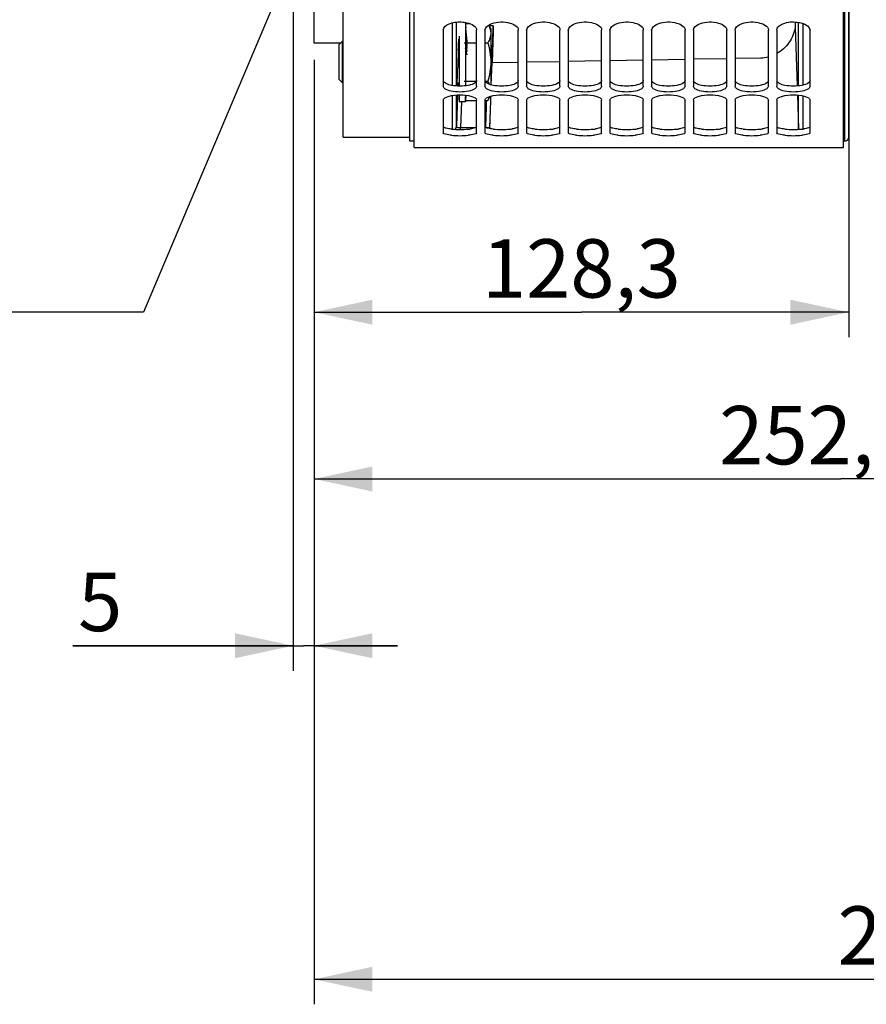
# Model space of a CAD drawing. Units: millimetres. Extents: x 0 to 594, y 0 to 420.
# Drawn here: x 68 to 118, y 152 to 211 of the extents above; entities that cross this region are included whole.
import ezdxf

# ---------------------------------------------------------------- set-up
doc = ezdxf.new("R2010")
doc.units = ezdxf.units.MM
doc.header["$LTSCALE"] = 32.67
doc.layers.get('0').update_dxf_attribs({"linetype": 'CONTINUOUS'})
doc.layers.add('7_ALL_FEATURES', color=7, linetype='CONTINUOUS')
doc.layers.add('AXES', color=7, linetype='CONTINUOUS')
doc.styles.get("Standard").update_dxf_attribs({"font": 'txt', "width": 0.85})
doc.dimstyles.new('DIMSTYLE_4', dxfattribs={"dimtxt": 3.5, "dimasz": 3.5, "dimexe": 0.18, "dimexo": 0.0625, "dimgap": 0.09, "dimtad": 1, "dimdec": 4, "dimlfac": 4, "dimdsep": 46, "dimtxsty": 'STANDARD', "dimblk": '_FILLED', "dimblk1": '_FILLED', "dimblk2": '_FILLED', "dimcen": 0.09, "dimclrt": 5, "dimadec": 0, "dimazin": 0, "dimtp": 0.0001, "dimtm": 0.0001, "dimtfac": 1, "dimtdec": 4, "dimtofl": 0, "dimtmove": 0, "dimatfit": 3, "dimldrblk": '_FILLED', "dimfxl": 1, "dimtolj": 1, "dimarcsym": 0})
doc.dimstyles.new('DIMSTYLE_5', dxfattribs={"dimtxt": 3.5, "dimasz": 3.5, "dimexe": 0.18, "dimexo": 0.0625, "dimgap": 0.09, "dimtad": 1, "dimdec": 1, "dimlfac": 4, "dimdsep": 46, "dimtxsty": 'STANDARD', "dimblk": '_FILLED', "dimblk1": '_FILLED', "dimblk2": '_FILLED', "dimcen": 0.09, "dimclrt": 5, "dimadec": 0, "dimazin": 0, "dimtfac": 1, "dimtdec": 1, "dimtofl": 0, "dimtmove": 0, "dimatfit": 3, "dimldrblk": '_FILLED', "dimfxl": 1, "dimtolj": 1, "dimarcsym": 0})
doc.dimstyles.get("Standard").update_dxf_attribs({"dimtxt": 3.5, "dimasz": 3.5, "dimexe": 0.18, "dimexo": 0.0625, "dimgap": 0.09, "dimtad": 1, "dimdec": 4, "dimdsep": 46, "dimtxsty": 'STANDARD', "dimblk": '_FILLED', "dimblk1": '_FILLED', "dimblk2": '_FILLED', "dimcen": 0.09, "dimclrt": 5, "dimadec": 0, "dimazin": 0, "dimtol": 1, "dimtp": 0.0001, "dimtm": 0.0001, "dimtfac": 1, "dimtdec": 4, "dimtofl": 0, "dimtmove": 0, "dimatfit": 3, "dimldrblk": '_FILLED', "dimfxl": 1, "dimtolj": 1, "dimarcsym": 0})

# ---------------------------------------------------------------- blocks, each defined once
blk = doc.blocks.new('_FILLED')
at = {"color": 0, "linetype": 'BYBLOCK'}
blk.add_solid([(0, 0), (-1, 0.214), (-1, -0.214)], dxfattribs=at)
blk = doc.blocks.new('*D3')
at = {"color": 2, "linetype": 'CONTINUOUS'}
for p, q in [((84.094, 213.925), (84.094, 171.669)), ((85.344, 208.294), (85.344, 171.669)), ((84.094, 173.169), (70.867, 173.169)), ((70.867, 173.169), (84.719, 173.169)), ((90.344, 173.169), (84.719, 173.169)), ((85.344, 173.169), (90.344, 173.169))]:
    blk.add_line(p, q, dxfattribs=at)
at = {"color": 2, "linetype": 'CONTINUOUS', "xscale": 3.5, "yscale": 3.5, "zscale": 3.5}
blk.add_blockref('_FILLED', (84.094, 173.169), dxfattribs=at)
at = {"color": 2, "linetype": 'CONTINUOUS', "xscale": 3.5, "yscale": 3.5, "zscale": 3.5, "rotation": 180}
blk.add_blockref('_FILLED', (85.344, 173.169), dxfattribs=at)
at = {"color": 5, "linetype": 'CONTINUOUS', "insert": (73.842, 177.544), "char_height": 3.5, "width": 2.975, "attachment_point": 3, "line_spacing_factor": 0.9}
blk.add_mtext('5', dxfattribs=at)
blk = doc.blocks.new('*D4')
at = {"color": 2, "linetype": 'CONTINUOUS'}
for p, q in [((117.413, 224.075), (117.413, 191.669)), ((85.344, 208.294), (85.344, 191.669)), ((85.344, 193.169), (101.378, 193.169)), ((117.413, 193.169), (101.378, 193.169))]:
    blk.add_line(p, q, dxfattribs=at)
at = {"color": 2, "linetype": 'CONTINUOUS', "xscale": 3.5, "yscale": 3.5, "zscale": 3.5, "rotation": 180}
blk.add_blockref('_FILLED', (85.344, 193.169), dxfattribs=at)
at = {"color": 2, "linetype": 'CONTINUOUS', "xscale": 3.5, "yscale": 3.5, "zscale": 3.5}
blk.add_blockref('_FILLED', (117.413, 193.169), dxfattribs=at)
at = {"color": 5, "linetype": 'CONTINUOUS', "insert": (101.378, 197.544), "char_height": 3.5, "width": 14.875, "attachment_point": 2, "line_spacing_factor": 0.9}
blk.add_mtext('128,3', dxfattribs=at)
blk = doc.blocks.new('*D22')
at = {"color": 2, "linetype": 'CONTINUOUS'}
for p, q in [((148.531, 217.419), (148.531, 181.669)), ((85.344, 208.294), (85.344, 181.669)), ((85.344, 183.169), (116.937, 183.169)), ((148.531, 183.169), (116.937, 183.169))]:
    blk.add_line(p, q, dxfattribs=at)
at = {"color": 2, "linetype": 'CONTINUOUS', "xscale": 3.5, "yscale": 3.5, "zscale": 3.5, "rotation": 180}
blk.add_blockref('_FILLED', (85.344, 183.169), dxfattribs=at)
at = {"color": 2, "linetype": 'CONTINUOUS', "xscale": 3.5, "yscale": 3.5, "zscale": 3.5}
blk.add_blockref('_FILLED', (148.531, 183.169), dxfattribs=at)
at = {"color": 5, "linetype": 'CONTINUOUS', "insert": (116.937, 187.544), "char_height": 3.5, "width": 17.85, "attachment_point": 2, "line_spacing_factor": 0.9}
blk.add_mtext('252,75', dxfattribs=at)
blk = doc.blocks.new('*D30')
at = {"color": 2, "linetype": 'CONTINUOUS'}
for p, q in [((85.344, 208.294), (85.344, 151.669)), ((156.094, 156.782), (156.094, 151.669)), ((85.344, 153.169), (120.719, 153.169)), ((156.094, 153.169), (120.719, 153.169))]:
    blk.add_line(p, q, dxfattribs=at)
at = {"color": 2, "linetype": 'CONTINUOUS', "xscale": 3.5, "yscale": 3.5, "zscale": 3.5, "rotation": 180}
blk.add_blockref('_FILLED', (85.344, 153.169), dxfattribs=at)
at = {"color": 2, "linetype": 'CONTINUOUS', "xscale": 3.5, "yscale": 3.5, "zscale": 3.5}
blk.add_blockref('_FILLED', (156.094, 153.169), dxfattribs=at)
at = {"color": 5, "linetype": 'CONTINUOUS', "insert": (120.719, 157.544), "char_height": 3.5, "width": 8.925, "attachment_point": 2, "line_spacing_factor": 0.9}
blk.add_mtext('283', dxfattribs=at)

msp = doc.modelspace()

# ---------------------------------------------------------------- linework, layer by layer
at = {"color": 7, "linetype": 'CONTINUOUS'}
for p, q in [((91.343599, 203.041588), (91.343599, 316.79496)), ((87.093589, 203.66876), (87.093589, 316.16876)), ((117.093599, 203.043441), (117.093599, 315.788173)), ((85.343589, 209.294173), (85.343589, 310.543348)), ((94.431302, 210.47627), (94.676991, 210.47627)), ((95.817787, 210.384783), (95.943599, 210.166869)), ((93.093599, 210.079879), (93.093599, 206.717713)), ((95.093599, 206.717713), (95.093599, 210.079879)), ((95.593599, 210.079879), (95.593599, 206.717713)), ((95.943599, 210.166846), (95.943599, 206.806262)), ((97.593599, 206.717713), (97.593599, 210.079879)), ((98.093599, 210.079879), (98.093599, 206.717713)), ((100.093599, 206.717713), (100.093599, 210.079879)), ((100.593599, 210.079879), (100.593599, 206.717713)), ((102.593599, 206.717713), (102.593599, 210.079879)), ((103.093599, 210.079879), (103.093599, 206.717713)), ((105.093599, 206.717713), (105.093599, 210.079879)), ((105.593599, 210.079879), (105.593599, 206.717713)), ((107.593599, 206.717713), (107.593599, 210.079879)), ((108.093599, 210.079879), (108.093599, 206.717713)), ((110.093599, 206.717713), (110.093599, 210.079879)), ((110.593599, 210.079879), (110.593599, 206.717713)), ((112.593599, 206.717713), (112.593599, 210.079879)), ((113.093599, 210.079879), (113.093599, 206.717713)), ((115.093599, 206.717713), (115.093599, 210.079879)), ((86.923459, 209.29376), (85.343589, 209.29376)), ((86.843599, 209.213901), (87.046568, 209.416869)), ((86.843599, 207.119838), (86.843599, 209.213872)), ((87.046568, 206.916869), (87.046568, 209.416869)), ((87.046568, 209.416869), (87.093589, 209.416869)), ((94.018561, 209.416869), (94.043599, 209.416869)), ((94.343599, 209.32157), (95.093599, 209.32157)), ((95.593599, 209.32157), (95.764966, 209.32157)), ((86.843599, 207.119838), (87.046568, 206.916869)), ((87.046568, 206.916869), (87.093589, 206.916869)), ((93.93443, 206.916869), (94.043599, 206.916869)), ((94.343599, 207.012169), (95.078855, 207.012169)), ((95.608343, 207.012169), (95.764966, 207.012169)), ((95.764966, 205.857468), (95.913363, 206.114499)), ((93.093599, 205.881905), (93.093599, 203.921873)), ((94.431408, 205.857468), (95.093599, 205.857468)), ((95.093599, 203.921873), (95.093599, 205.881905)), ((95.593599, 205.881905), (95.593599, 203.921873)), ((95.593599, 205.857468), (95.764966, 205.857468)), ((97.593599, 203.921873), (97.593599, 205.881905)), ((98.093599, 205.881905), (98.093599, 203.921873)), ((100.093599, 203.921873), (100.093599, 205.881905)), ((100.593599, 205.881905), (100.593599, 203.921873)), ((102.593599, 203.921873), (102.593599, 205.881905)), ((103.093599, 205.881905), (103.093599, 203.921873)), ((105.093599, 203.921873), (105.093599, 205.881905)), ((105.593599, 205.881905), (105.593599, 203.921873)), ((107.593599, 203.921873), (107.593599, 205.881905)), ((108.093599, 205.881905), (108.093599, 203.921873)), ((110.093599, 203.921873), (110.093599, 205.881905)), ((110.593599, 205.881905), (110.593599, 203.921873)), ((112.593599, 203.921873), (112.593599, 205.881905)), ((113.093599, 205.881905), (113.093599, 203.921873)), ((115.093599, 203.921873), (115.093599, 205.881905)), ((91.343599, 203.04376), (117.093599, 203.04376))]:
    msp.add_line(p, q, dxfattribs=at)
at = {"color": 3, "linetype": 'CONTINUOUS'}
for centre, radius, start, end in [((94.093599, 209.603141), 5.479566, 264.73463837, 275.26536163), ((94.281883, 207.590947), 3.458585, 275.21842908, 277.26142655), ((96.593599, 209.603141), 5.479566, 264.73463837, 275.26536163), ((96.781883, 207.590947), 3.458585, 275.21842908, 277.26142655), ((99.093599, 209.603141), 5.479566, 264.73463837, 275.26536163), ((99.281883, 207.590947), 3.458585, 275.21842908, 277.26142655), ((101.593599, 209.603141), 5.479566, 264.73463837, 275.26536163), ((101.781883, 207.590947), 3.458585, 275.21842908, 277.26142655), ((104.093599, 209.603141), 5.479566, 264.73463837, 275.26536163), ((104.281883, 207.590947), 3.458585, 275.21842908, 277.26142655), ((106.593599, 209.603141), 5.479566, 264.73463837, 275.26536163), ((106.781883, 207.590947), 3.458585, 275.21842908, 277.26142655), ((109.093599, 209.603141), 5.479566, 264.73463837, 275.26536163), ((109.281883, 207.590947), 3.458585, 275.21842908, 277.26142655), ((111.593599, 209.603141), 5.479566, 264.73463837, 275.26536163), ((111.781883, 207.590947), 3.458585, 275.21842908, 277.26142655), ((114.093599, 209.603141), 5.479566, 264.73463837, 275.26536163), ((114.281883, 207.590947), 3.458585, 275.21842908, 277.26142655)]:
    msp.add_arc(centre, radius, start, end, dxfattribs=at)
at = {"color": 7, "linetype": 'CONTINUOUS'}
for centre in [(94.093599, 209.201841), (96.593599, 209.201841), (99.093599, 209.201841), (101.593599, 209.201841), (104.093599, 209.201841), (106.593599, 209.201841), (109.093599, 209.201841), (111.593599, 209.201841), (114.093599, 209.201841)]:
    msp.add_arc(centre, 5.448567, 264.7181334, 275.2818666, dxfattribs=at)
for points, knots in [([(93.093599, 210.079879), (93.093599, 210.24035), (93.512531, 210.55315), (93.91458, 210.580312), (94.170133, 210.570047)], [0, 0, 0, 0, 0.385535314, 1, 1, 1, 1]), ([(94.170133, 210.570047), (94.290573, 210.565209), (94.621798, 210.528732), (95.093599, 210.318912), (95.093599, 210.079879)], [0, 0, 0, 0, 0.335226556, 1, 1, 1, 1]), ([(95.593599, 210.079879), (95.593599, 210.23101), (95.910843, 210.488643), (96.41728, 210.57953), (97.003396, 210.577143), (97.593599, 210.335253), (97.593599, 210.079879)], [0, 0, 0, 0, 0.194820147, 0.422584922, 0.670802542, 1, 1, 1, 1]), ([(95.815329, 210.383184), (95.853994, 210.306354), (95.918544, 210.149812), (95.943599, 209.98107), (95.943599, 209.89892)], [0, 0, 0, 0, 0.511479412, 1, 1, 1, 1]), ([(98.093599, 210.079879), (98.093599, 210.23101), (98.410843, 210.488643), (98.91728, 210.57953), (99.503396, 210.577143), (100.093599, 210.335253), (100.093599, 210.079879)], [0, 0, 0, 0, 0.194820147, 0.422584922, 0.670802542, 1, 1, 1, 1]), ([(100.593599, 210.079879), (100.593599, 210.23101), (100.910843, 210.488643), (101.41728, 210.57953), (102.003396, 210.577143), (102.593599, 210.335253), (102.593599, 210.079879)], [0, 0, 0, 0, 0.194820147, 0.422584922, 0.670802542, 1, 1, 1, 1]), ([(103.093599, 210.079879), (103.093599, 210.23101), (103.410843, 210.488643), (103.91728, 210.57953), (104.503396, 210.577143), (105.093599, 210.335253), (105.093599, 210.079879)], [0, 0, 0, 0, 0.194820147, 0.422584922, 0.670802542, 1, 1, 1, 1]), ([(105.593599, 210.079879), (105.593599, 210.23101), (105.910843, 210.488643), (106.41728, 210.57953), (107.003396, 210.577143), (107.593599, 210.335253), (107.593599, 210.079879)], [0, 0, 0, 0, 0.194820147, 0.422584922, 0.670802542, 1, 1, 1, 1]), ([(108.093599, 210.079879), (108.093599, 210.23101), (108.410843, 210.488643), (108.91728, 210.57953), (109.503396, 210.577143), (110.093599, 210.335253), (110.093599, 210.079879)], [0, 0, 0, 0, 0.194820147, 0.422584922, 0.670802542, 1, 1, 1, 1]), ([(110.593599, 210.079879), (110.593599, 210.23101), (110.910843, 210.488643), (111.41728, 210.57953), (112.003396, 210.577143), (112.593599, 210.335253), (112.593599, 210.079879)], [0, 0, 0, 0, 0.194820147, 0.422584922, 0.670802542, 1, 1, 1, 1]), ([(113.093599, 210.079879), (113.093599, 210.259114), (113.591554, 210.584086), (114.035421, 210.591536), (114.3175, 210.558473)], [0, 0, 0, 0, 0.386912529, 1, 1, 1, 1]), ([(114.3175, 210.558473), (114.422014, 210.546223), (114.710907, 210.49528), (115.093599, 210.288015), (115.093599, 210.079879)], [0, 0, 0, 0, 0.335804169, 1, 1, 1, 1]), ([(95.943599, 209.89892), (95.943599, 209.800339), (95.906693, 209.596378), (95.817291, 209.4122), (95.764966, 209.32157)], [0, 0, 0, 0, 0.485068875, 1, 1, 1, 1]), ([(95.764966, 209.32157), (95.819125, 209.133957), (95.909498, 208.753078), (95.943599, 208.362062), (95.943599, 208.166869)], [0, 0, 0, 0, 0.500104027, 1, 1, 1, 1]), ([(95.943599, 208.166869), (95.943599, 207.971677), (95.909498, 207.58066), (95.819125, 207.199782), (95.764966, 207.012169)], [0, 0, 0, 0, 0.499896503, 1, 1, 1, 1]), ([(95.764966, 207.012169), (95.773332, 206.997678), (95.805575, 206.940223), (95.834789, 206.881025), (95.8542, 206.835864)], [0, 0, 0, 0, 0.253949913, 1, 1, 1, 1]), ([(93.093599, 205.881905), (93.093599, 206.005177), (93.542545, 206.181722), (94.093599, 206.218134), (94.644653, 206.181722), (95.093599, 206.005177), (95.093599, 205.881905)], [0, 0, 0, 0, 0.170673393, 0.5, 0.829326607, 1, 1, 1, 1]), ([(94.994957, 206.566342), (94.888708, 206.488654), (94.580151, 206.398616), (94.093599, 206.354863), (93.607047, 206.398616), (93.29849, 206.488654), (93.192241, 206.566342)], [0, 0, 0, 0, 0.212132655, 0.5, 0.787867345, 1, 1, 1, 1]), ([(95.593599, 205.881905), (95.593599, 206.005177), (96.042545, 206.181722), (96.593599, 206.218134), (97.144653, 206.181722), (97.593599, 206.005177), (97.593599, 205.881905)], [0, 0, 0, 0, 0.170673393, 0.5, 0.829326607, 1, 1, 1, 1]), ([(97.494957, 206.566342), (97.388708, 206.488654), (97.080151, 206.398616), (96.593599, 206.354863), (96.107047, 206.398616), (95.79849, 206.488654), (95.692241, 206.566342)], [0, 0, 0, 0, 0.212132655, 0.5, 0.787867345, 1, 1, 1, 1]), ([(95.882386, 206.10492), (95.874785, 206.083905), (95.841328, 205.998841), (95.799477, 205.917244), (95.764966, 205.857468)], [0, 0, 0, 0, 0.244585289, 1, 1, 1, 1]), ([(98.093599, 205.881905), (98.093599, 206.005177), (98.542545, 206.181722), (99.093599, 206.218134), (99.644653, 206.181722), (100.093599, 206.005177), (100.093599, 205.881905)], [0, 0, 0, 0, 0.170673393, 0.5, 0.829326607, 1, 1, 1, 1]), ([(99.994957, 206.566342), (99.888708, 206.488654), (99.580151, 206.398616), (99.093599, 206.354863), (98.607047, 206.398616), (98.29849, 206.488654), (98.192241, 206.566342)], [0, 0, 0, 0, 0.212132655, 0.5, 0.787867345, 1, 1, 1, 1]), ([(100.593599, 205.881905), (100.593599, 206.005177), (101.042545, 206.181722), (101.593599, 206.218134), (102.144653, 206.181722), (102.593599, 206.005177), (102.593599, 205.881905)], [0, 0, 0, 0, 0.170673393, 0.5, 0.829326607, 1, 1, 1, 1]), ([(102.494957, 206.566342), (102.388708, 206.488654), (102.080151, 206.398616), (101.593599, 206.354863), (101.107047, 206.398616), (100.79849, 206.488654), (100.692241, 206.566342)], [0, 0, 0, 0, 0.212132655, 0.5, 0.787867345, 1, 1, 1, 1]), ([(103.093599, 205.881905), (103.093599, 206.005177), (103.542545, 206.181722), (104.093599, 206.218134), (104.644653, 206.181722), (105.093599, 206.005177), (105.093599, 205.881905)], [0, 0, 0, 0, 0.170673393, 0.5, 0.829326607, 1, 1, 1, 1]), ([(104.994957, 206.566342), (104.888708, 206.488654), (104.580151, 206.398616), (104.093599, 206.354863), (103.607047, 206.398616), (103.29849, 206.488654), (103.192241, 206.566342)], [0, 0, 0, 0, 0.212132655, 0.5, 0.787867345, 1, 1, 1, 1]), ([(105.593599, 205.881905), (105.593599, 206.005177), (106.042545, 206.181722), (106.593599, 206.218134), (107.144653, 206.181722), (107.593599, 206.005177), (107.593599, 205.881905)], [0, 0, 0, 0, 0.170673393, 0.5, 0.829326607, 1, 1, 1, 1]), ([(107.494957, 206.566342), (107.388708, 206.488654), (107.080151, 206.398616), (106.593599, 206.354863), (106.107047, 206.398616), (105.79849, 206.488654), (105.692241, 206.566342)], [0, 0, 0, 0, 0.212132655, 0.5, 0.787867345, 1, 1, 1, 1]), ([(108.093599, 205.881905), (108.093599, 206.005177), (108.542545, 206.181722), (109.093599, 206.218134), (109.644653, 206.181722), (110.093599, 206.005177), (110.093599, 205.881905)], [0, 0, 0, 0, 0.170673393, 0.5, 0.829326607, 1, 1, 1, 1]), ([(109.994957, 206.566342), (109.888708, 206.488654), (109.580151, 206.398616), (109.093599, 206.354863), (108.607047, 206.398616), (108.29849, 206.488654), (108.192241, 206.566342)], [0, 0, 0, 0, 0.212132655, 0.5, 0.787867345, 1, 1, 1, 1]), ([(110.593599, 205.881905), (110.593599, 206.005177), (111.042545, 206.181722), (111.593599, 206.218134), (112.144653, 206.181722), (112.593599, 206.005177), (112.593599, 205.881905)], [0, 0, 0, 0, 0.170673393, 0.5, 0.829326607, 1, 1, 1, 1]), ([(112.494957, 206.566342), (112.388708, 206.488654), (112.080151, 206.398616), (111.593599, 206.354863), (111.107047, 206.398616), (110.79849, 206.488654), (110.692241, 206.566342)], [0, 0, 0, 0, 0.212132655, 0.5, 0.787867345, 1, 1, 1, 1]), ([(113.093599, 205.881905), (113.093599, 206.005177), (113.542545, 206.181722), (114.093599, 206.218134), (114.644653, 206.181722), (115.093599, 206.005177), (115.093599, 205.881905)], [0, 0, 0, 0, 0.170673393, 0.5, 0.829326607, 1, 1, 1, 1]), ([(114.994957, 206.566342), (114.888708, 206.488654), (114.580151, 206.398616), (114.093599, 206.354863), (113.607047, 206.398616), (113.29849, 206.488654), (113.192241, 206.566342)], [0, 0, 0, 0, 0.212132655, 0.5, 0.787867345, 1, 1, 1, 1]), ([(93.592029, 203.77641), (93.469556, 203.787756), (93.331465, 203.80933), (93.093599, 203.868794), (93.093599, 203.921873)], [0, 0, 0, 0, 0.698543935, 1, 1, 1, 1]), ([(95.093599, 203.921873), (95.093599, 203.868794), (94.855733, 203.80933), (94.717642, 203.787756), (94.595169, 203.77641)], [0, 0, 0, 0, 0.301456065, 1, 1, 1, 1]), ([(96.092029, 203.77641), (95.969556, 203.787756), (95.831465, 203.80933), (95.593599, 203.868794), (95.593599, 203.921873)], [0, 0, 0, 0, 0.698543935, 1, 1, 1, 1]), ([(97.593599, 203.921873), (97.593599, 203.868794), (97.355733, 203.80933), (97.217642, 203.787756), (97.095169, 203.77641)], [0, 0, 0, 0, 0.301456065, 1, 1, 1, 1]), ([(98.592029, 203.77641), (98.469556, 203.787756), (98.331465, 203.80933), (98.093599, 203.868794), (98.093599, 203.921873)], [0, 0, 0, 0, 0.698543935, 1, 1, 1, 1]), ([(100.093599, 203.921873), (100.093599, 203.868794), (99.855733, 203.80933), (99.717642, 203.787756), (99.595169, 203.77641)], [0, 0, 0, 0, 0.301456065, 1, 1, 1, 1]), ([(101.092029, 203.77641), (100.969556, 203.787756), (100.831465, 203.80933), (100.593599, 203.868794), (100.593599, 203.921873)], [0, 0, 0, 0, 0.698543935, 1, 1, 1, 1]), ([(102.593599, 203.921873), (102.593599, 203.868794), (102.355733, 203.80933), (102.217642, 203.787756), (102.095169, 203.77641)], [0, 0, 0, 0, 0.301456065, 1, 1, 1, 1]), ([(103.592029, 203.77641), (103.469556, 203.787756), (103.331465, 203.80933), (103.093599, 203.868794), (103.093599, 203.921873)], [0, 0, 0, 0, 0.698543935, 1, 1, 1, 1]), ([(105.093599, 203.921873), (105.093599, 203.868794), (104.855733, 203.80933), (104.717642, 203.787756), (104.595169, 203.77641)], [0, 0, 0, 0, 0.301456065, 1, 1, 1, 1]), ([(106.092029, 203.77641), (105.969556, 203.787756), (105.831465, 203.80933), (105.593599, 203.868794), (105.593599, 203.921873)], [0, 0, 0, 0, 0.698543935, 1, 1, 1, 1]), ([(107.593599, 203.921873), (107.593599, 203.868794), (107.355733, 203.80933), (107.217642, 203.787756), (107.095169, 203.77641)], [0, 0, 0, 0, 0.301456065, 1, 1, 1, 1]), ([(108.592029, 203.77641), (108.469556, 203.787756), (108.331465, 203.80933), (108.093599, 203.868794), (108.093599, 203.921873)], [0, 0, 0, 0, 0.698543935, 1, 1, 1, 1]), ([(110.093599, 203.921873), (110.093599, 203.868794), (109.855733, 203.80933), (109.717642, 203.787756), (109.595169, 203.77641)], [0, 0, 0, 0, 0.301456065, 1, 1, 1, 1]), ([(111.092029, 203.77641), (110.969556, 203.787756), (110.831465, 203.80933), (110.593599, 203.868794), (110.593599, 203.921873)], [0, 0, 0, 0, 0.698543935, 1, 1, 1, 1]), ([(112.593599, 203.921873), (112.593599, 203.868794), (112.355733, 203.80933), (112.217642, 203.787756), (112.095169, 203.77641)], [0, 0, 0, 0, 0.301456065, 1, 1, 1, 1]), ([(113.592029, 203.77641), (113.469556, 203.787756), (113.331465, 203.80933), (113.093599, 203.868794), (113.093599, 203.921873)], [0, 0, 0, 0, 0.698543935, 1, 1, 1, 1]), ([(115.093599, 203.921873), (115.093599, 203.868794), (114.855733, 203.80933), (114.717642, 203.787756), (114.595169, 203.77641)], [0, 0, 0, 0, 0.301456065, 1, 1, 1, 1])]:
    msp.add_open_spline(points, degree=3, knots=knots, dxfattribs=at)
for points in [[(93.192241, 206.566342), (93.143625, 206.601889), (93.093599, 206.657488), (93.093599, 206.717713)], [(95.093599, 206.717713), (95.093599, 206.657488), (95.043573, 206.601889), (94.994957, 206.566342)], [(95.692241, 206.566342), (95.643625, 206.601889), (95.593599, 206.657488), (95.593599, 206.717713)], [(97.593599, 206.717713), (97.593599, 206.657488), (97.543573, 206.601889), (97.494957, 206.566342)], [(98.192241, 206.566342), (98.143625, 206.601889), (98.093599, 206.657488), (98.093599, 206.717713)], [(100.093599, 206.717713), (100.093599, 206.657488), (100.043573, 206.601889), (99.994957, 206.566342)], [(100.692241, 206.566342), (100.643625, 206.601889), (100.593599, 206.657488), (100.593599, 206.717713)], [(102.593599, 206.717713), (102.593599, 206.657488), (102.543573, 206.601889), (102.494957, 206.566342)], [(103.192241, 206.566342), (103.143625, 206.601889), (103.093599, 206.657488), (103.093599, 206.717713)], [(105.093599, 206.717713), (105.093599, 206.657488), (105.043573, 206.601889), (104.994957, 206.566342)], [(105.692241, 206.566342), (105.643625, 206.601889), (105.593599, 206.657488), (105.593599, 206.717713)], [(107.593599, 206.717713), (107.593599, 206.657488), (107.543573, 206.601889), (107.494957, 206.566342)], [(108.192241, 206.566342), (108.143625, 206.601889), (108.093599, 206.657488), (108.093599, 206.717713)], [(110.093599, 206.717713), (110.093599, 206.657488), (110.043573, 206.601889), (109.994957, 206.566342)], [(110.692241, 206.566342), (110.643625, 206.601889), (110.593599, 206.657488), (110.593599, 206.717713)], [(112.593599, 206.717713), (112.593599, 206.657488), (112.543573, 206.601889), (112.494957, 206.566342)], [(113.192241, 206.566342), (113.143625, 206.601889), (113.093599, 206.657488), (113.093599, 206.717713)], [(115.093599, 206.717713), (115.093599, 206.657488), (115.043573, 206.601889), (114.994957, 206.566342)]]:
    msp.add_open_spline(points, degree=3, dxfattribs=at)
at = {"color": 3, "linetype": 'CONTINUOUS'}
for points, knots in [([(93.590747, 206.769986), (93.479936, 206.791669), (93.304253, 206.837864), (93.135287, 206.949436), (93.105644, 207.015046)], [0, 0, 0, 0, 0.610640496, 1, 1, 1, 1]), ([(95.093599, 207.068489), (95.093599, 207.041186), (95.028359, 206.88407), (94.847248, 206.832993), (94.719037, 206.7983)], [0, 0, 0, 0, 0.170508283, 1, 1, 1, 1]), ([(96.090747, 206.769986), (95.979936, 206.791669), (95.804253, 206.837864), (95.635287, 206.949436), (95.605644, 207.015046)], [0, 0, 0, 0, 0.610640496, 1, 1, 1, 1]), ([(97.593599, 207.068489), (97.593599, 207.041186), (97.528359, 206.88407), (97.347248, 206.832993), (97.219037, 206.7983)], [0, 0, 0, 0, 0.170508283, 1, 1, 1, 1]), ([(98.590747, 206.769986), (98.479936, 206.791669), (98.304253, 206.837864), (98.135287, 206.949436), (98.105644, 207.015046)], [0, 0, 0, 0, 0.610640496, 1, 1, 1, 1]), ([(100.093599, 207.068489), (100.093599, 207.041186), (100.028359, 206.88407), (99.847248, 206.832993), (99.719037, 206.7983)], [0, 0, 0, 0, 0.170508283, 1, 1, 1, 1]), ([(101.090747, 206.769986), (100.979936, 206.791669), (100.804253, 206.837864), (100.635287, 206.949436), (100.605644, 207.015046)], [0, 0, 0, 0, 0.610640496, 1, 1, 1, 1]), ([(102.593599, 207.068489), (102.593599, 207.041186), (102.528359, 206.88407), (102.347248, 206.832993), (102.219037, 206.7983)], [0, 0, 0, 0, 0.170508283, 1, 1, 1, 1]), ([(103.590747, 206.769986), (103.479936, 206.791669), (103.304253, 206.837864), (103.135287, 206.949436), (103.105644, 207.015046)], [0, 0, 0, 0, 0.610640496, 1, 1, 1, 1]), ([(105.093599, 207.068489), (105.093599, 207.041186), (105.028359, 206.88407), (104.847248, 206.832993), (104.719037, 206.7983)], [0, 0, 0, 0, 0.170508283, 1, 1, 1, 1]), ([(106.090747, 206.769986), (105.979936, 206.791669), (105.804253, 206.837864), (105.635287, 206.949436), (105.605644, 207.015046)], [0, 0, 0, 0, 0.610640496, 1, 1, 1, 1]), ([(107.593599, 207.068489), (107.593599, 207.041186), (107.528359, 206.88407), (107.347248, 206.832993), (107.219037, 206.7983)], [0, 0, 0, 0, 0.170508283, 1, 1, 1, 1]), ([(108.590747, 206.769986), (108.479936, 206.791669), (108.304253, 206.837864), (108.135287, 206.949436), (108.105644, 207.015046)], [0, 0, 0, 0, 0.610640496, 1, 1, 1, 1]), ([(110.093599, 207.068489), (110.093599, 207.041186), (110.028359, 206.88407), (109.847248, 206.832993), (109.719037, 206.7983)], [0, 0, 0, 0, 0.170508283, 1, 1, 1, 1]), ([(111.090747, 206.769986), (110.979936, 206.791669), (110.804253, 206.837864), (110.635287, 206.949436), (110.605644, 207.015046)], [0, 0, 0, 0, 0.610640496, 1, 1, 1, 1]), ([(112.593599, 207.068489), (112.593599, 207.041186), (112.528359, 206.88407), (112.347248, 206.832993), (112.219037, 206.7983)], [0, 0, 0, 0, 0.170508283, 1, 1, 1, 1]), ([(113.590747, 206.769986), (113.479936, 206.791669), (113.304253, 206.837864), (113.135287, 206.949436), (113.105644, 207.015046)], [0, 0, 0, 0, 0.610640496, 1, 1, 1, 1]), ([(115.093599, 207.068489), (115.093599, 207.041186), (115.028359, 206.88407), (114.847248, 206.832993), (114.719037, 206.7983)], [0, 0, 0, 0, 0.170508283, 1, 1, 1, 1]), ([(95.093599, 204.291083), (95.093599, 204.249769), (94.921462, 204.190322), (94.811906, 204.17203), (94.719037, 204.160101)], [0, 0, 0, 0, 0.306153771, 1, 1, 1, 1]), ([(97.593599, 204.291083), (97.593599, 204.249769), (97.421462, 204.190322), (97.311906, 204.17203), (97.219037, 204.160101)], [0, 0, 0, 0, 0.306153771, 1, 1, 1, 1]), ([(100.093599, 204.291083), (100.093599, 204.249769), (99.921462, 204.190322), (99.811906, 204.17203), (99.719037, 204.160101)], [0, 0, 0, 0, 0.306153771, 1, 1, 1, 1]), ([(102.593599, 204.291083), (102.593599, 204.249769), (102.421462, 204.190322), (102.311906, 204.17203), (102.219037, 204.160101)], [0, 0, 0, 0, 0.306153771, 1, 1, 1, 1]), ([(105.093599, 204.291083), (105.093599, 204.249769), (104.921462, 204.190322), (104.811906, 204.17203), (104.719037, 204.160101)], [0, 0, 0, 0, 0.306153771, 1, 1, 1, 1]), ([(107.593599, 204.291083), (107.593599, 204.249769), (107.421462, 204.190322), (107.311906, 204.17203), (107.219037, 204.160101)], [0, 0, 0, 0, 0.306153771, 1, 1, 1, 1]), ([(110.093599, 204.291083), (110.093599, 204.249769), (109.921462, 204.190322), (109.811906, 204.17203), (109.719037, 204.160101)], [0, 0, 0, 0, 0.306153771, 1, 1, 1, 1]), ([(112.593599, 204.291083), (112.593599, 204.249769), (112.421462, 204.190322), (112.311906, 204.17203), (112.219037, 204.160101)], [0, 0, 0, 0, 0.306153771, 1, 1, 1, 1]), ([(115.093599, 204.291083), (115.093599, 204.249769), (114.921462, 204.190322), (114.811906, 204.17203), (114.719037, 204.160101)], [0, 0, 0, 0, 0.306153771, 1, 1, 1, 1]), ([(93.590747, 204.146697), (93.482362, 204.156707), (93.32326, 204.181982), (93.145473, 204.221498), (93.105644, 204.264748)], [0, 0, 0, 0, 0.649278572, 1, 1, 1, 1]), ([(96.090747, 204.146697), (95.982362, 204.156707), (95.82326, 204.181982), (95.645473, 204.221498), (95.605644, 204.264748)], [0, 0, 0, 0, 0.649278572, 1, 1, 1, 1]), ([(98.590747, 204.146697), (98.482362, 204.156707), (98.32326, 204.181982), (98.145473, 204.221498), (98.105644, 204.264748)], [0, 0, 0, 0, 0.649278572, 1, 1, 1, 1]), ([(101.090747, 204.146697), (100.982362, 204.156707), (100.82326, 204.181982), (100.645473, 204.221498), (100.605644, 204.264748)], [0, 0, 0, 0, 0.649278572, 1, 1, 1, 1]), ([(103.590747, 204.146697), (103.482362, 204.156707), (103.32326, 204.181982), (103.145473, 204.221498), (103.105644, 204.264748)], [0, 0, 0, 0, 0.649278572, 1, 1, 1, 1]), ([(106.090747, 204.146697), (105.982362, 204.156707), (105.82326, 204.181982), (105.645473, 204.221498), (105.605644, 204.264748)], [0, 0, 0, 0, 0.649278572, 1, 1, 1, 1]), ([(108.590747, 204.146697), (108.482362, 204.156707), (108.32326, 204.181982), (108.145473, 204.221498), (108.105644, 204.264748)], [0, 0, 0, 0, 0.649278572, 1, 1, 1, 1]), ([(111.090747, 204.146697), (110.982362, 204.156707), (110.82326, 204.181982), (110.645473, 204.221498), (110.605644, 204.264748)], [0, 0, 0, 0, 0.649278572, 1, 1, 1, 1]), ([(113.590747, 204.146697), (113.482362, 204.156707), (113.32326, 204.181982), (113.145473, 204.221498), (113.105644, 204.264748)], [0, 0, 0, 0, 0.649278572, 1, 1, 1, 1])]:
    msp.add_open_spline(points, degree=3, knots=knots, dxfattribs=at)
for points in [[(94.596451, 206.769986), (94.267456, 206.705608), (93.919742, 206.705608), (93.590747, 206.769986)], [(94.719037, 206.7983), (94.678555, 206.787346), (94.637608, 206.778039), (94.596451, 206.769986)], [(97.096451, 206.769986), (96.767456, 206.705608), (96.419742, 206.705608), (96.090747, 206.769986)], [(97.219037, 206.7983), (97.178555, 206.787346), (97.137608, 206.778039), (97.096451, 206.769986)], [(99.596451, 206.769986), (99.267456, 206.705608), (98.919742, 206.705608), (98.590747, 206.769986)], [(99.719037, 206.7983), (99.678555, 206.787346), (99.637608, 206.778039), (99.596451, 206.769986)], [(102.096451, 206.769986), (101.767456, 206.705608), (101.419742, 206.705608), (101.090747, 206.769986)], [(102.219037, 206.7983), (102.178555, 206.787346), (102.137608, 206.778039), (102.096451, 206.769986)], [(104.596451, 206.769986), (104.267456, 206.705608), (103.919742, 206.705608), (103.590747, 206.769986)], [(104.719037, 206.7983), (104.678555, 206.787346), (104.637608, 206.778039), (104.596451, 206.769986)], [(107.096451, 206.769986), (106.767456, 206.705608), (106.419742, 206.705608), (106.090747, 206.769986)], [(107.219037, 206.7983), (107.178555, 206.787346), (107.137608, 206.778039), (107.096451, 206.769986)], [(109.596451, 206.769986), (109.267456, 206.705608), (108.919742, 206.705608), (108.590747, 206.769986)], [(109.719037, 206.7983), (109.678555, 206.787346), (109.637608, 206.778039), (109.596451, 206.769986)], [(112.096451, 206.769986), (111.767456, 206.705608), (111.419742, 206.705608), (111.090747, 206.769986)], [(112.219037, 206.7983), (112.178555, 206.787346), (112.137608, 206.778039), (112.096451, 206.769986)], [(114.596451, 206.769986), (114.267456, 206.705608), (113.919742, 206.705608), (113.590747, 206.769986)], [(114.719037, 206.7983), (114.678555, 206.787346), (114.637608, 206.778039), (114.596451, 206.769986)]]:
    msp.add_open_spline(points, degree=3, dxfattribs=at)
at = {"layer": '7_ALL_FEATURES', "color": 7, "linetype": 'CONTINUOUS'}
msp.add_line((87.093589, 203.66876), (91.093589, 203.66876), dxfattribs=at)
at = {"layer": 'AXES', "color": 7, "linetype": 'CONTINUOUS'}
for p, q in [((91.093599, 203.41876), (91.093599, 316.41876)), ((117.413201, 203.66876), (117.413201, 225.075416)), ((94.420031, 210.541266), (94.420031, 206.743539)), ((94.423916, 210.496748), (94.421157, 210.52828)), ((94.421157, 210.488285), (94.429473, 210.394668)), ((94.421157, 210.377736), (94.435377, 210.22499)), ((94.421157, 210.199993), (94.441733, 209.996307)), ((94.426709, 210.528766), (94.431302, 210.47627)), ((94.429473, 210.394668), (94.430139, 210.38717)), ((94.430139, 210.38717), (94.431474, 210.372147)), ((94.431474, 210.372147), (94.44448, 210.225738)), ((94.435377, 210.22499), (94.436356, 210.214483)), ((94.436356, 210.214483), (94.511918, 209.402799)), ((94.44448, 210.225738), (94.445412, 210.215246)), ((96.021723, 208.134081), (96.093599, 210.237574)), ((96.092643, 210.237545), (96.084675, 210.004069)), ((96.09252, 210.32735), (96.092643, 210.237545)), ((114.199312, 210.567079), (114.199312, 210.237574)), ((114.199312, 210.237574), (114.317699, 206.732762)), ((94.043599, 209.72156), (94.043599, 206.725544)), ((94.421157, 209.960457), (94.450217, 209.705993)), ((94.421157, 209.666404), (94.511918, 208.999499)), ((94.441733, 209.996307), (94.442067, 209.993003)), ((94.442067, 209.993003), (94.443358, 209.98022)), ((94.443358, 209.98022), (94.511918, 209.301483)), ((94.450217, 209.705993), (94.451822, 209.691935)), ((94.451822, 209.691935), (94.511918, 209.165674)), ((96.084675, 210.004069), (96.020828, 208.134065)), ((94.421157, 209.326771), (94.511918, 208.808006)), ((94.421157, 208.951876), (94.511918, 208.597015)), ((110.593599, 208.396892), (112.144509, 208.424874)), ((95.975144, 206.796725), (96.020842, 208.134028)), ((96.020842, 208.134028), (97.593599, 208.162392)), ((98.093599, 208.17141), (100.093599, 208.207482)), ((100.593599, 208.2165), (102.593599, 208.252574)), ((103.093599, 208.261593), (105.093599, 208.29767)), ((105.593599, 208.30669), (107.593599, 208.342769)), ((108.093599, 208.351789), (110.093599, 208.387871)), ((94.043599, 206.202098), (94.043599, 205.791266)), ((94.420031, 206.184486), (94.420031, 205.791266)), ((94.435377, 206.107541), (94.421157, 205.954795)), ((94.427077, 205.843721), (94.457012, 206.180684)), ((94.427478, 205.954207), (94.448644, 206.181544)), ((94.427946, 206.131852), (94.433127, 206.18314)), ((94.44448, 206.106793), (94.431474, 205.960384)), ((94.436356, 206.118048), (94.435377, 206.107541)), ((94.442327, 206.182194), (94.436356, 206.118048)), ((94.445412, 206.117285), (94.44448, 206.106793)), ((94.451098, 206.181292), (94.445412, 206.117285)), ((95.942836, 205.85139), (95.952235, 206.126449)), ((114.335985, 206.193128), (114.404776, 204.166598)), ((94.420031, 205.791266), (94.043599, 205.791266)), ((94.423324, 205.940132), (94.421157, 205.938601)), ((94.429473, 205.937863), (94.421157, 205.844246)), ((94.423324, 205.836706), (94.421157, 205.836025)), ((94.423916, 205.835783), (94.421157, 205.804251)), ((94.421157, 205.804251), (94.42664, 205.803772)), ((94.424971, 205.837466), (94.423324, 205.836706)), ((94.426082, 205.838296), (94.424971, 205.837466)), ((94.426709, 205.803766), (94.431408, 205.857468)), ((94.430139, 205.945361), (94.429473, 205.937863)), ((94.431474, 205.960384), (94.430139, 205.945361)), ((95.885255, 204.16649), (95.942836, 205.85139)), ((91.343599, 203.41876), (91.093599, 203.41876)), ((117.163201, 203.41876), (117.093599, 203.41876))]:
    msp.add_line(p, q, dxfattribs=at)
at = {"layer": 'AXES', "color": 9, "linetype": 'CONTINUOUS'}
for p, q in [((117.163201, 224.92057), (117.163201, 203.41876)), ((93.638287, 206.762289), (93.638287, 210.514917)), ((93.888135, 206.790945), (93.888135, 210.559845)), ((95.843908, 210.33954), (95.844762, 210.364612)), ((96.019309, 208.179247), (96.089465, 210.237653)), ((96.089465, 210.237653), (96.09252, 210.32735)), ((114.404776, 206.741928), (114.404776, 210.54492)), ((114.654624, 210.483803), (114.654624, 206.783477)), ((95.972181, 206.797408), (96.017771, 208.134133)), ((96.017771, 208.134133), (96.019309, 208.179247)), ((93.975948, 206.916856), (93.969582, 206.727855)), ((93.638287, 204.143111), (93.638287, 206.166255)), ((93.951758, 206.198981), (93.888135, 204.314808)), ((93.888135, 204.314808), (93.888135, 206.195913)), ((95.939906, 205.851498), (95.949257, 206.125534)), ((114.404776, 204.166598), (114.404776, 206.186055)), ((114.654624, 206.145749), (114.654624, 204.153112)), ((94.187308, 205.799115), (94.133788, 204.214781)), ((95.637559, 204.289582), (95.678748, 205.496075)), ((95.678748, 205.496075), (95.691168, 205.859987)), ((95.884848, 204.238688), (95.939906, 205.851498)), ((94.133788, 204.125857), (94.133788, 204.214781)), ((94.985518, 204.214781), (94.133788, 204.214781))]:
    msp.add_line(p, q, dxfattribs=at)
at = {"layer": 'AXES', "color": 7, "linetype": 'CONTINUOUS'}
for centre, radius, start, end in [((95.890762, 209.119552), 1.245909, 88.20100058, 92.1158781), ((95.896736, 209.31967), 1.045702, 86.87070189, 88.18397012), ((99.915911, 209.684539), 5.494784, 179.81090197, 180.18909803), ((101.447754, 209.347273), 7.026627, 179.83282659, 180.16717341), ((102.696524, 208.974122), 8.275397, 179.84597885, 180.15402115), ((94.379791, 208.974193), 0.046935, 14.38931471, 28.19440744), ((227.775552, 203.675307), 133.882148, 177.7830317, 178.24152737), ((112.10612, 210.492092), 2.067574, 271.06389006, 283.64179462), ((117.163201, 203.66876), 0.25, 270, 360)]:
    msp.add_arc(centre, radius, start, end, dxfattribs=at)
for points, knots in [([(94.421157, 210.496506), (94.421945, 210.496299), (94.423926, 210.495688), (94.426579, 210.49442), (94.426704, 210.493015)], [0, 0, 0, 0, 0.366181977, 1, 1, 1, 1]), ([(94.426704, 210.493015), (94.426842, 210.491465), (94.424053, 210.489656), (94.421999, 210.488651), (94.421157, 210.488285)], [0, 0, 0, 0, 0.628951442, 1, 1, 1, 1]), ([(94.426684, 210.386863), (94.426915, 210.38438), (94.424766, 210.38074), (94.422056, 210.378429), (94.421157, 210.377736)], [0, 0, 0, 0, 0.687163065, 1, 1, 1, 1]), ([(95.95382, 210.363813), (95.988125, 210.361927), (96.026418, 210.35769), (96.092501, 210.3417), (96.09252, 210.32735)], [0, 0, 0, 0, 0.705382099, 1, 1, 1, 1]), ([(114.199312, 210.237574), (114.143836, 209.915559), (113.889495, 209.286567), (113.38205, 208.83185), (113.094024, 208.675685)], [0, 0, 0, 0, 0.499327773, 1, 1, 1, 1]), ([(93.993614, 208.854369), (93.995909, 208.912919), (94.003538, 209.101197), (94.011525, 209.289471), (94.018628, 209.419116)], [0, 0, 0, 0, 0.310956834, 1, 1, 1, 1]), ([(94.018628, 209.419116), (94.020295, 209.449549), (94.018636, 209.493495), (94.028102, 209.524944), (94.025435, 209.541361), (94.028084, 209.541328)], [0, 0, 0, 0, 0.745479721, 0.935201279, 1, 1, 1, 1]), ([(94.028084, 209.541328), (94.030722, 209.541295), (94.026915, 209.524798), (94.031453, 209.507409), (94.028924, 209.465717), (94.029351, 209.436243), (94.029099, 209.418487)], [0, 0, 0, 0, 0.064383962, 0.253894097, 0.566634448, 1, 1, 1, 1]), ([(94.517474, 209.471277), (94.517612, 209.469726), (94.514818, 209.467915), (94.512761, 209.46691), (94.511918, 209.466543)], [0, 0, 0, 0, 0.628902588, 1, 1, 1, 1]), ([(94.517453, 209.411932), (94.517685, 209.409447), (94.515531, 209.405804), (94.512819, 209.403492), (94.511918, 209.402799)], [0, 0, 0, 0, 0.687112926, 1, 1, 1, 1]), ([(93.934362, 206.915045), (93.935046, 206.965307), (93.940679, 207.254888), (93.94911, 207.544404), (93.956454, 207.783657)], [0, 0, 0, 0, 0.173555382, 1, 1, 1, 1]), ([(93.935314, 206.790953), (93.932659, 206.790912), (93.936625, 206.807754), (93.931972, 206.825121), (93.934583, 206.867357), (93.934119, 206.897103), (93.934362, 206.915045)], [0, 0, 0, 0, 0.06414187, 0.253646804, 0.566481525, 1, 1, 1, 1]), ([(94.421157, 205.954795), (94.422056, 205.954102), (94.424766, 205.951791), (94.426915, 205.948151), (94.426684, 205.945668)], [0, 0, 0, 0, 0.312836935, 1, 1, 1, 1]), ([(94.421157, 205.844246), (94.421999, 205.84388), (94.424053, 205.842875), (94.426842, 205.841066), (94.426704, 205.839516)], [0, 0, 0, 0, 0.371048558, 1, 1, 1, 1]), ([(94.426704, 205.839516), (94.426685, 205.839301), (94.426543, 205.838845), (94.426254, 205.838474), (94.426082, 205.838296)], [0, 0, 0, 0, 0.467036931, 1, 1, 1, 1])]:
    msp.add_open_spline(points, degree=3, knots=knots, dxfattribs=at)
for points in [[(94.421157, 210.39393), (94.423714, 210.392379), (94.426406, 210.38984), (94.426684, 210.386863)], [(94.421157, 210.223667), (94.423958, 210.221058), (94.426259, 210.217387), (94.426644, 210.213579)], [(94.426644, 210.213579), (94.427135, 210.20872), (94.424471, 210.203581), (94.421157, 210.199993)], [(94.421157, 209.99089), (94.423999, 209.987402), (94.426058, 209.982995), (94.42657, 209.978524)], [(94.42657, 209.978524), (94.427284, 209.972278), (94.424879, 209.965523), (94.421157, 209.960457)], [(94.421157, 209.702674), (94.423878, 209.69863), (94.425769, 209.693864), (94.426427, 209.689035)], [(94.426427, 209.689035), (94.427474, 209.681361), (94.425264, 209.672971), (94.421157, 209.666404)], [(94.421157, 209.367774), (94.423576, 209.363662), (94.425293, 209.359048), (94.426117, 209.354349)], [(94.426117, 209.354349), (94.427732, 209.34515), (94.425717, 209.334922), (94.421157, 209.326771)], [(94.517413, 209.315078), (94.517905, 209.310215), (94.515236, 209.305072), (94.511918, 209.301483)], [(94.517339, 209.183753), (94.518054, 209.177503), (94.515645, 209.170743), (94.511918, 209.165674)], [(94.517197, 209.022143), (94.518244, 209.014464), (94.516031, 209.006069), (94.511918, 208.999499)], [(94.425254, 208.985856), (94.428087, 208.974805), (94.426422, 208.961997), (94.421157, 208.951876)], [(94.516887, 208.835599), (94.518502, 208.826394), (94.516484, 208.816161), (94.511918, 208.808006)], [(94.516023, 208.631011), (94.518858, 208.619954), (94.51719, 208.607139), (94.511918, 208.597015)], [(94.421157, 206.132538), (94.424471, 206.12895), (94.427135, 206.123811), (94.426644, 206.118952)], [(94.426644, 206.118952), (94.426259, 206.115144), (94.423958, 206.111473), (94.421157, 206.108865)], [(94.426684, 205.945668), (94.426484, 205.943519), (94.424983, 205.941513), (94.423324, 205.940132)]]:
    msp.add_open_spline(points, degree=3, dxfattribs=at)
at = {"layer": 'AXES', "color": 9, "linetype": 'CONTINUOUS'}
msp.add_open_spline([(93.797247, 204.132684), (93.849866, 204.175516), (93.885739, 204.247003), (93.888135, 204.314808)], degree=3, dxfattribs=at)
for points, knots in [([(94.133788, 204.214781), (94.100176, 204.213665), (94.01822, 204.215792), (93.886886, 204.257197), (93.888135, 204.314808)], [0, 0, 0, 0, 0.368528259, 1, 1, 1, 1]), ([(95.884848, 204.238688), (95.884409, 204.23317), (95.86206, 204.225511), (95.807847, 204.215909), (95.748223, 204.213954), (95.705114, 204.213755)], [0, 0, 0, 0, 0.090287784, 0.296841987, 1, 1, 1, 1]), ([(95.879659, 204.19729), (95.88112, 204.204142), (95.883456, 204.217884), (95.884597, 204.231778), (95.884848, 204.238688)], [0, 0, 0, 0, 0.503269981, 1, 1, 1, 1])]:
    msp.add_open_spline(points, degree=3, knots=knots, dxfattribs=at)

# ---------------------------------------------------------------- dimensions: what is measured, and where the dimension line sits
at = {"color": 2, "linetype": 'CONTINUOUS'}
for base, p1, p2, dimstyle, picture, middle in [((117.413201, 193.169338), (85.343589, 208.29376), (117.413201, 224.075415), 'DIMSTYLE_5', '*D4', (93.940895, 195.794338)), ((85.343589, 173.169338), (84.093582, 213.925009), (85.343589, 208.29376), 'DIMSTYLE_4', '*D3', (69.379793, 175.794338))]:
    dim = msp.add_linear_dim(base=base, p1=p1, p2=p2, dimstyle=dimstyle, dxfattribs=at)
    dim.commit()
    dim.dimension.update_dxf_attribs({"geometry": picture, "text_midpoint": middle, "dimtype": 160})
for base, p1, picture, middle in [((85.343589, 183.169338), (148.531099, 217.41876), '*D22', (108.012344, 185.794338)), ((85.343589, 153.169338), (156.093599, 156.781865), '*D30', (116.256094, 155.794338))]:
    dim = msp.add_linear_dim(base=base, p1=p1, p2=(85.343589, 208.29376), angle=180, dimstyle='DIMSTYLE_4', dxfattribs=at)
    dim.commit()
    dim.dimension.update_dxf_attribs({"geometry": picture, "text_midpoint": middle, "dimtype": 160})

# ---------------------------------------------------------------- leaders
at = {"color": 2, "linetype": 'CONTINUOUS', "annotation_type": 0, "has_hookline": 1, "hookline_direction": 1, "text_width": 33.444444}
msp.add_leader([(95.093599, 240.502791), (75.116163, 193.169338), (58.324386, 193.169338)], dimstyle='STANDARD', override={"dimtad": 1}, dxfattribs=at)

doc.saveas('drawing.dxf')
